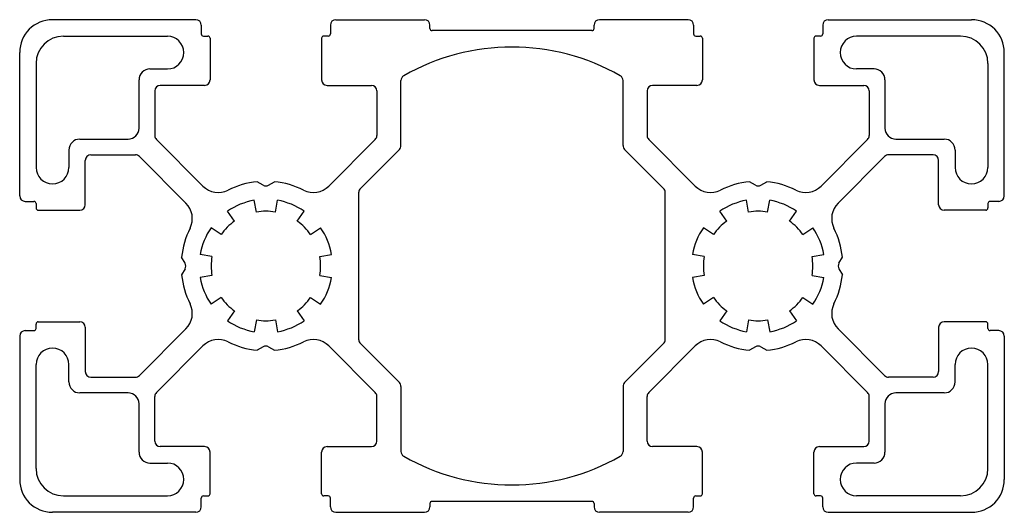
# Model space of a CAD drawing. Units: millimetres. Extents: x 26.3 to 116.3, y 5.1 to 50.1.
import ezdxf

# ---------------------------------------------------------------- set-up
doc = ezdxf.new("R2010")
doc.units = ezdxf.units.MM

msp = doc.modelspace()

# ---------------------------------------------------------------- linework, layer by layer
at = {"color": 7, "linetype": 'Continuous', "lineweight": 25}
for p, q in [((42.38, 50.121), (29.28, 50.121)), ((42.88, 49.621), (42.88, 48.821)), ((54.68, 49.621), (54.68, 48.821)), ((55.18, 50.121), (63.28, 50.121)), ((63.78, 49.321), (63.78, 49.621)), ((78.78, 49.321), (78.78, 49.621)), ((87.38, 50.121), (79.28, 50.121)), ((87.88, 49.621), (87.88, 48.821)), ((99.68, 49.621), (99.68, 48.821)), ((100.18, 50.121), (113.28, 50.121)), ((30.28, 48.621), (39.78, 48.621)), ((43.08, 48.621), (43.48, 48.621)), ((54.48, 48.621), (54.08, 48.621)), ((78.58, 49.121), (63.98, 49.121)), ((88.08, 48.621), (88.48, 48.621)), ((99.48, 48.621), (99.08, 48.621)), ((112.28, 48.621), (102.78, 48.621)), ((43.68, 48.421), (43.68, 44.621)), ((53.88, 48.421), (53.88, 44.621)), ((88.68, 48.421), (88.68, 44.621)), ((98.88, 48.421), (98.88, 44.621)), ((26.28, 34.021), (26.28, 47.121)), ((116.28, 34.021), (116.28, 47.121)), ((27.78, 46.121), (27.78, 36.621)), ((114.78, 46.121), (114.78, 36.621)), ((38.19, 45.621), (39.78, 45.621)), ((104.37, 45.621), (102.78, 45.621)), ((37.19, 40.211), (37.19, 44.621)), ((43.18, 44.121), (39.13, 44.121)), ((54.38, 44.121), (58.43, 44.121)), ((61.13, 38.622), (61.13, 44.566)), ((81.43, 38.622), (81.43, 44.566)), ((88.18, 44.121), (84.13, 44.121)), ((99.38, 44.121), (103.43, 44.121)), ((105.37, 44.621), (105.37, 40.211)), ((38.63, 43.621), (38.63, 39.534)), ((58.93, 43.621), (58.93, 39.534)), ((83.63, 43.621), (83.63, 39.534)), ((103.93, 43.621), (103.93, 39.534)), ((31.78, 39.211), (36.19, 39.211)), ((38.777, 39.18), (43.028, 34.929)), ((54.533, 34.929), (58.784, 39.18)), ((83.777, 39.18), (88.028, 34.929)), ((99.533, 34.929), (103.784, 39.18)), ((106.37, 39.211), (110.78, 39.211)), ((30.78, 38.211), (30.78, 36.621)), ((57.427, 34.712), (60.984, 38.269)), ((85.134, 34.712), (81.577, 38.269)), ((111.78, 38.211), (111.78, 36.621)), ((32.28, 33.221), (32.28, 37.271)), ((32.78, 37.771), (36.867, 37.771)), ((41.472, 33.373), (37.221, 37.625)), ((105.339, 37.625), (101.088, 33.373)), ((109.78, 37.771), (105.693, 37.771)), ((110.28, 33.221), (110.28, 37.271)), ((48.53, 35.007), (47.985, 35.321)), ((49.03, 35.007), (49.575, 35.321)), ((93.53, 35.007), (92.985, 35.321)), ((94.03, 35.007), (94.575, 35.321)), ((57.28, 20.884), (57.28, 34.358)), ((85.28, 20.884), (85.28, 34.358)), ((26.78, 33.521), (27.58, 33.521)), ((27.78, 33.321), (27.78, 32.921)), ((47.912, 32.545), (47.721, 33.628)), ((49.648, 32.545), (49.839, 33.628)), ((92.912, 32.545), (92.721, 33.628)), ((94.648, 32.545), (94.839, 33.628)), ((114.78, 33.321), (114.78, 32.921)), ((115.78, 33.521), (114.98, 33.521)), ((27.98, 32.721), (31.78, 32.721)), ((45.912, 31.717), (45.281, 32.618)), ((51.648, 31.717), (52.279, 32.618)), ((90.912, 31.717), (90.281, 32.618)), ((96.648, 31.717), (97.279, 32.618)), ((114.58, 32.721), (110.78, 32.721)), ((44.684, 30.489), (43.783, 31.12)), ((52.876, 30.489), (53.777, 31.12)), ((89.684, 30.489), (88.783, 31.12)), ((97.876, 30.489), (98.777, 31.12)), ((41.394, 27.871), (41.08, 28.416)), ((43.856, 28.489), (42.773, 28.68)), ((53.704, 28.489), (54.788, 28.68)), ((88.856, 28.489), (87.773, 28.68)), ((98.704, 28.489), (99.788, 28.68)), ((101.166, 27.871), (101.481, 28.416)), ((41.394, 27.371), (41.08, 26.826)), ((101.166, 27.371), (101.481, 26.826)), ((43.856, 26.753), (42.773, 26.562)), ((53.704, 26.753), (54.788, 26.562)), ((88.856, 26.753), (87.773, 26.562)), ((98.704, 26.753), (99.788, 26.562)), ((44.684, 24.753), (43.783, 24.122)), ((52.876, 24.753), (53.777, 24.122)), ((89.684, 24.753), (88.783, 24.122)), ((97.876, 24.753), (98.777, 24.122)), ((45.912, 23.525), (45.281, 22.624)), ((51.648, 23.525), (52.279, 22.624)), ((90.912, 23.525), (90.281, 22.624)), ((96.648, 23.525), (97.279, 22.624)), ((27.98, 22.521), (31.78, 22.521)), ((47.912, 22.697), (47.721, 21.614)), ((49.648, 22.697), (49.839, 21.614)), ((92.912, 22.697), (92.721, 21.614)), ((94.648, 22.697), (94.839, 21.614)), ((114.58, 22.521), (110.78, 22.521)), ((26.78, 21.721), (27.58, 21.721)), ((27.78, 21.921), (27.78, 22.321)), ((32.28, 22.021), (32.28, 17.971)), ((37.221, 17.617), (41.472, 21.869)), ((101.088, 21.869), (105.339, 17.617)), ((110.28, 22.021), (110.28, 17.971)), ((114.78, 21.921), (114.78, 22.321)), ((115.78, 21.721), (114.98, 21.721)), ((26.28, 21.221), (26.28, 8.121)), ((116.28, 21.221), (116.28, 8.121)), ((43.028, 20.313), (38.777, 16.062)), ((48.53, 20.235), (47.985, 19.921)), ((49.03, 20.235), (49.575, 19.921)), ((58.784, 16.062), (54.533, 20.313)), ((57.427, 20.53), (60.984, 16.973)), ((85.134, 20.53), (81.577, 16.973)), ((88.028, 20.313), (83.777, 16.062)), ((93.53, 20.235), (92.985, 19.921)), ((94.03, 20.235), (94.575, 19.921)), ((103.784, 16.062), (99.533, 20.313)), ((27.78, 9.121), (27.78, 18.621)), ((30.78, 17.031), (30.78, 18.621)), ((111.78, 17.031), (111.78, 18.621)), ((114.78, 9.121), (114.78, 18.621)), ((32.78, 17.471), (36.867, 17.471)), ((109.78, 17.471), (105.693, 17.471)), ((61.13, 16.62), (61.13, 10.676)), ((81.43, 16.62), (81.43, 10.676)), ((36.19, 16.031), (31.78, 16.031)), ((38.63, 11.621), (38.63, 15.708)), ((58.93, 11.621), (58.93, 15.708)), ((83.63, 11.621), (83.63, 15.708)), ((103.93, 11.621), (103.93, 15.708)), ((110.78, 16.031), (106.37, 16.031)), ((37.19, 10.621), (37.19, 15.031)), ((105.37, 15.031), (105.37, 10.621)), ((43.18, 11.121), (39.13, 11.121)), ((54.38, 11.121), (58.43, 11.121)), ((88.18, 11.121), (84.13, 11.121)), ((99.38, 11.121), (103.43, 11.121)), ((43.68, 6.821), (43.68, 10.621)), ((53.88, 6.821), (53.88, 10.621)), ((88.68, 6.821), (88.68, 10.621)), ((98.88, 6.821), (98.88, 10.621)), ((38.19, 9.621), (39.78, 9.621)), ((104.37, 9.621), (102.78, 9.621)), ((30.28, 6.621), (39.78, 6.621)), ((42.88, 5.621), (42.88, 6.421)), ((43.08, 6.621), (43.48, 6.621)), ((54.48, 6.621), (54.08, 6.621)), ((54.68, 5.621), (54.68, 6.421)), ((87.88, 5.621), (87.88, 6.421)), ((88.08, 6.621), (88.48, 6.621)), ((99.48, 6.621), (99.08, 6.621)), ((99.68, 5.621), (99.68, 6.421)), ((112.28, 6.621), (102.78, 6.621)), ((63.78, 5.921), (63.78, 5.621)), ((78.58, 6.121), (63.98, 6.121)), ((78.78, 5.921), (78.78, 5.621)), ((42.38, 5.121), (29.28, 5.121)), ((55.18, 5.121), (63.28, 5.121)), ((87.38, 5.121), (79.28, 5.121)), ((100.18, 5.121), (113.28, 5.121))]:
    msp.add_line(p, q, dxfattribs=at)
for centre, radius, start, end in [((29.28, 47.121), 3, 90, 180), ((42.38, 49.621), 0.5, 0, 90), ((55.18, 49.621), 0.5, 90, 180), ((63.28, 49.621), 0.5, 0, 90), ((79.28, 49.621), 0.5, 90, 180), ((87.38, 49.621), 0.5, 0, 90), ((100.18, 49.621), 0.5, 90, 180), ((113.28, 47.121), 3, 0, 90), ((30.28, 46.121), 2.5, 90, 180), ((39.78, 47.121), 1.5, 270, 90), ((43.08, 48.821), 0.2, 180, 270), ((43.48, 48.421), 0.2, 360, 90), ((54.08, 48.421), 0.2, 90, 180), ((54.48, 48.821), 0.2, 270, 0), ((63.98, 49.321), 0.2, 180, 270), ((78.58, 49.321), 0.2, 270, 360), ((88.08, 48.821), 0.2, 180, 270), ((88.48, 48.421), 0.2, 360, 90), ((99.08, 48.421), 0.2, 90, 180), ((99.48, 48.821), 0.2, 270, 360), ((102.78, 47.121), 1.5, 90, 270), ((112.28, 46.121), 2.5, 0, 90), ((71.28, 27.621), 20, 60.3387, 119.6613), ((38.19, 44.621), 1, 90, 180), ((61.63, 44.566), 0.5, 119.6613, 180), ((80.93, 44.566), 0.5, 0, 60.3387), ((104.37, 44.621), 1, 360, 90), ((39.13, 43.621), 0.5, 90, 180), ((43.18, 44.621), 0.5, 270, 0), ((54.38, 44.621), 0.5, 180, 270), ((58.43, 43.621), 0.5, 0, 90), ((84.13, 43.621), 0.5, 90, 180), ((88.18, 44.621), 0.5, 270, 0), ((99.38, 44.621), 0.5, 180, 270), ((103.43, 43.621), 0.5, 0, 90), ((36.19, 40.211), 1, 270, 0), ((106.37, 40.211), 1, 180, 270), ((31.78, 38.211), 1, 90, 180), ((39.13, 39.534), 0.5, 180, 225), ((58.43, 39.534), 0.5, 315, 0), ((84.13, 39.534), 0.5, 180, 225), ((103.43, 39.534), 0.5, 315, 0), ((110.78, 38.211), 1, 0, 90), ((60.63, 38.622), 0.5, 315, 0), ((81.93, 38.622), 0.5, 180, 225), ((32.78, 37.271), 0.5, 90, 180), ((36.867, 37.271), 0.5, 45, 90), ((105.693, 37.271), 0.5, 90, 135), ((109.78, 37.271), 0.5, 360, 90), ((29.28, 36.621), 1.5, 180, 0), ((113.28, 36.621), 1.5, 180, 0), ((48.78, 27.621), 7.741, 95.89519, 116.44416), ((48.78, 27.621), 7.741, 63.55584, 84.10481), ((93.78, 27.621), 7.741, 95.89519, 116.44416), ((93.78, 27.621), 7.741, 63.55584, 84.10481), ((44.442, 36.343), 2, 225, 296.44416), ((48.78, 35.44), 0.5, 240, 300), ((53.118, 36.343), 2, 243.55584, 315), ((57.78, 34.358), 0.5, 135, 180), ((84.78, 34.358), 0.5, 0, 45), ((89.442, 36.343), 2, 225, 296.44416), ((93.78, 35.44), 0.5, 240, 300), ((98.118, 36.343), 2, 243.55584, 315), ((26.78, 34.021), 0.5, 180, 270), ((27.58, 33.321), 0.2, 0, 90), ((40.058, 31.959), 2, 333.55584, 45), ((48.78, 27.621), 6.1, 100, 125), ((48.78, 27.621), 6.1, 55, 80), ((93.78, 27.621), 6.1, 100, 125), ((93.78, 27.621), 6.1, 55, 80), ((102.502, 31.959), 2, 135, 206.44416), ((114.98, 33.321), 0.2, 90, 180), ((115.78, 34.021), 0.5, 270, 0), ((27.98, 32.921), 0.2, 180, 270), ((31.78, 33.221), 0.5, 270, 0), ((48.78, 27.621), 5, 80, 100), ((93.78, 27.621), 5, 80, 100), ((110.78, 33.221), 0.5, 180, 270), ((114.58, 32.921), 0.2, 270, 0), ((48.78, 27.621), 5, 125, 145), ((48.78, 27.621), 5, 35, 55), ((93.78, 27.621), 5, 125, 145), ((93.78, 27.621), 5, 35, 55), ((48.78, 27.621), 7.741, 153.55584, 174.10481), ((48.78, 27.621), 6.1, 145, 170), ((48.78, 27.621), 6.1, 10, 35), ((93.78, 27.621), 6.1, 145, 170), ((93.78, 27.621), 6.1, 10, 35), ((93.78, 27.621), 7.741, 5.89519, 26.44416), ((48.78, 27.621), 5, 170, 190), ((48.78, 27.621), 5, 350, 10), ((93.78, 27.621), 5, 170, 190), ((93.78, 27.621), 5, 350, 10), ((40.961, 27.621), 0.5, 330, 30), ((101.599, 27.621), 0.5, 150, 210), ((48.78, 27.621), 7.741, 185.89519, 206.44416), ((48.78, 27.621), 6.1, 190, 215), ((48.78, 27.621), 6.1, 325, 350), ((93.78, 27.621), 6.1, 190, 215), ((93.78, 27.621), 6.1, 325, 350), ((93.78, 27.621), 7.741, 333.55584, 354.10481), ((48.78, 27.621), 5, 215, 235), ((48.78, 27.621), 5, 305, 325), ((93.78, 27.621), 5, 215, 235), ((93.78, 27.621), 5, 305, 325), ((40.058, 23.283), 2, 315, 26.44416), ((102.502, 23.283), 2, 153.55584, 225), ((27.98, 22.321), 0.2, 90, 180), ((31.78, 22.021), 0.5, 0, 90), ((48.78, 27.621), 6.1, 235, 260), ((48.78, 27.621), 5, 260, 280), ((48.78, 27.621), 6.1, 280, 305), ((93.78, 27.621), 6.1, 235, 260), ((93.78, 27.621), 5, 260, 280), ((93.78, 27.621), 6.1, 280, 305), ((110.78, 22.021), 0.5, 90, 180), ((114.58, 22.321), 0.2, 360, 90), ((26.78, 21.221), 0.5, 90, 180), ((27.58, 21.921), 0.2, 270, 360), ((114.98, 21.921), 0.2, 180, 270), ((115.78, 21.221), 0.5, 0, 90), ((44.442, 18.899), 2, 63.55584, 135), ((53.118, 18.899), 2, 45, 116.44416), ((57.78, 20.884), 0.5, 180, 225), ((84.78, 20.884), 0.5, 315, 360), ((89.442, 18.899), 2, 63.55584, 135), ((98.118, 18.899), 2, 45, 116.44416), ((29.28, 18.621), 1.5, 0, 180), ((48.78, 27.621), 7.741, 243.55584, 264.10481), ((48.78, 19.802), 0.5, 60, 120), ((48.78, 27.621), 7.741, 275.89519, 296.44416), ((93.78, 27.621), 7.741, 243.55584, 264.10481), ((93.78, 19.802), 0.5, 60, 120), ((93.78, 27.621), 7.741, 275.89519, 296.44416), ((113.28, 18.621), 1.5, 0, 180), ((32.78, 17.971), 0.5, 180, 270), ((36.867, 17.971), 0.5, 270, 315), ((105.693, 17.971), 0.5, 225, 270), ((109.78, 17.971), 0.5, 270, 0), ((31.78, 17.031), 1, 180, 270), ((60.63, 16.62), 0.5, 360, 45), ((81.93, 16.62), 0.5, 135, 180), ((110.78, 17.031), 1, 270, 0), ((36.19, 15.031), 1, 360, 90), ((39.13, 15.708), 0.5, 135, 180), ((58.43, 15.708), 0.5, 0, 45), ((84.13, 15.708), 0.5, 135, 180), ((103.43, 15.708), 0.5, 360, 45), ((106.37, 15.031), 1, 90, 180), ((39.13, 11.621), 0.5, 180, 270), ((43.18, 10.621), 0.5, 0, 90), ((54.38, 10.621), 0.5, 90, 180), ((58.43, 11.621), 0.5, 270, 0), ((84.13, 11.621), 0.5, 180, 270), ((88.18, 10.621), 0.5, 0, 90), ((99.38, 10.621), 0.5, 90, 180), ((103.43, 11.621), 0.5, 270, 0), ((38.19, 10.621), 1, 180, 270), ((61.63, 10.676), 0.5, 180, 240.3387), ((71.28, 27.621), 20, 240.3387, 299.6613), ((80.93, 10.676), 0.5, 299.6613, 0), ((104.37, 10.621), 1, 270, 360), ((30.28, 9.121), 2.5, 180, 270), ((39.78, 8.121), 1.5, 270, 90), ((102.78, 8.121), 1.5, 90, 270), ((112.28, 9.121), 2.5, 270, 0), ((29.28, 8.121), 3, 180, 270), ((113.28, 8.121), 3, 270, 0), ((43.08, 6.421), 0.2, 90, 180), ((43.48, 6.821), 0.2, 270, 0), ((54.08, 6.821), 0.2, 180, 270), ((54.48, 6.421), 0.2, 360, 90), ((88.08, 6.421), 0.2, 90, 180), ((88.48, 6.821), 0.2, 270, 0), ((99.08, 6.821), 0.2, 180, 270), ((99.48, 6.421), 0.2, 0, 90), ((42.38, 5.621), 0.5, 270, 0), ((55.18, 5.621), 0.5, 180, 270), ((63.28, 5.621), 0.5, 270, 0), ((63.98, 5.921), 0.2, 90, 180), ((78.58, 5.921), 0.2, 0, 90), ((79.28, 5.621), 0.5, 180, 270), ((87.38, 5.621), 0.5, 270, 360), ((100.18, 5.621), 0.5, 180, 270)]:
    msp.add_arc(centre, radius, start, end, dxfattribs=at)

doc.saveas('drawing.dxf')
